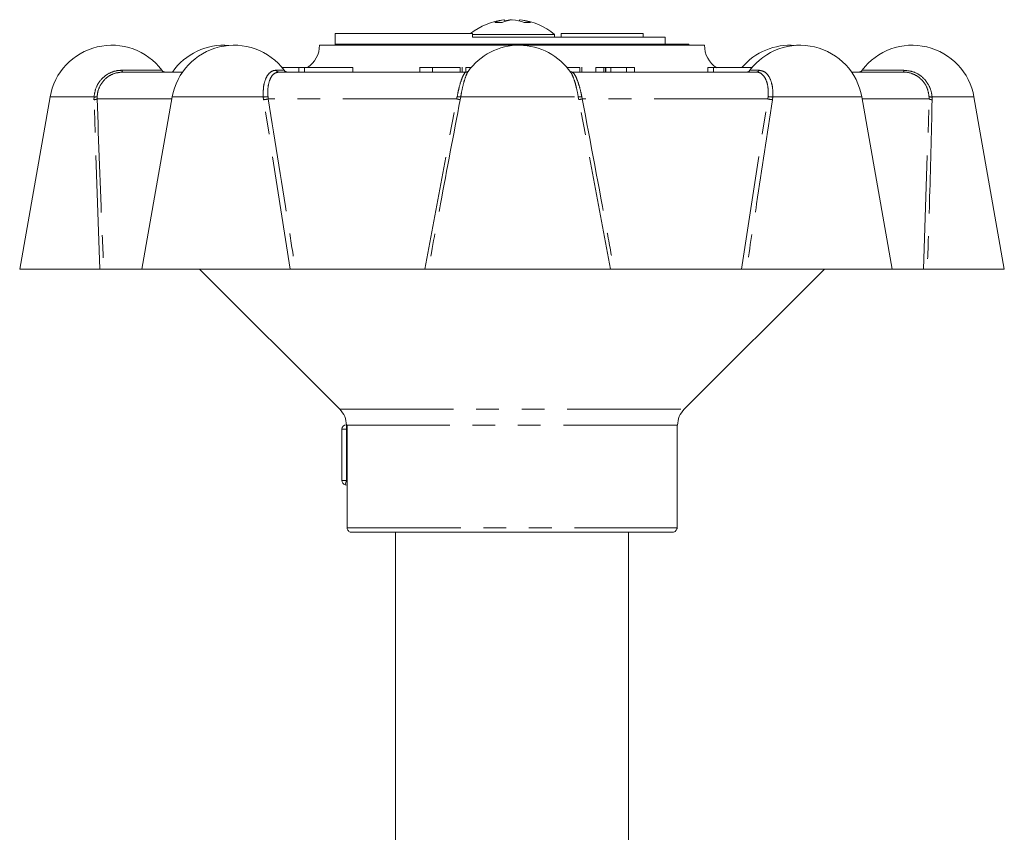
# Model space of a CAD drawing. Units: millimetres. Extents: x 165 to 242, y 83 to 265.
# Drawn here: x 176 to 231, y 220 to 265 of the extents above; entities that cross this region are included whole.
import ezdxf

# ---------------------------------------------------------------- set-up
doc = ezdxf.new("R2010")
doc.units = ezdxf.units.MM
doc.linetypes.add('PHANTOM', pattern=[12.7, 6.35, -1.27, 1.27, -1.27, 1.27, -1.27])

msp = doc.modelspace()

# ---------------------------------------------------------------- linework, layer by layer
at = {"color": 7, "linetype": 'Continuous', "lineweight": 15}
for p, q in [((203.008, 265.029), (202.982, 265.133)), ((203.381, 265.126), (203.381, 265.133)), ((203.819, 265.06), (203.837, 265.133)), ((193.534, 264.358), (193.534, 263.758)), ((193.534, 264.358), (201.21, 264.358)), ((201.21, 264.358), (201.21, 264.158)), ((201.844, 264.31), (201.21, 264.31)), ((201.21, 264.158), (211.961, 264.158)), ((205.784, 264.31), (201.844, 264.31)), ((205.784, 264.158), (205.784, 264.31)), ((206.159, 264.358), (206.159, 264.158)), ((206.159, 264.358), (210.739, 264.358)), ((210.739, 264.358), (210.739, 264.158)), ((211.961, 264.158), (211.961, 263.758)), ((214.159, 263.708), (192.659, 263.708)), ((193.534, 263.758), (193.534, 263.708)), ((211.961, 263.758), (193.534, 263.758)), ((213.284, 263.758), (211.961, 263.758)), ((213.284, 263.708), (213.284, 263.758)), ((191.505, 262.458), (190.565, 262.458)), ((191.505, 262.458), (191.505, 262.208)), ((191.815, 262.458), (191.505, 262.458)), ((191.815, 262.458), (191.815, 262.208)), ((194.52, 262.458), (191.815, 262.458)), ((194.52, 262.458), (194.52, 262.208)), ((198.256, 262.489), (198.256, 262.208)), ((198.964, 262.458), (198.964, 262.208)), ((200.512, 262.458), (200.512, 262.208)), ((200.632, 262.208), (200.632, 262.489)), ((200.824, 262.458), (200.824, 262.208)), ((201.128, 262.458), (200.824, 262.458)), ((207.192, 262.458), (207.192, 262.208)), ((207.314, 262.458), (207.3, 262.458)), ((207.314, 262.458), (207.314, 262.208)), ((207.316, 262.208), (207.316, 262.489)), ((208.09, 262.458), (208.09, 262.208)), ((208.537, 262.458), (208.09, 262.458)), ((208.537, 262.458), (208.537, 262.208)), ((208.626, 262.458), (208.537, 262.458)), ((208.626, 262.458), (208.626, 262.208)), ((208.65, 262.458), (208.65, 262.208)), ((209.799, 262.458), (208.931, 262.458)), ((209.799, 262.458), (209.799, 262.208)), ((210.246, 262.458), (209.799, 262.458)), ((210.246, 262.458), (210.246, 262.208)), ((214.344, 262.458), (214.344, 262.208)), ((214.671, 262.458), (214.344, 262.458)), ((216.819, 262.458), (214.671, 262.458)), ((214.841, 262.458), (214.841, 262.489)), ((215.913, 262.458), (215.913, 262.489)), ((181.664, 262.208), (185.012, 262.208)), ((190.393, 262.208), (200.852, 262.208)), ((206.69, 262.181), (206.671, 262.202)), ((206.747, 262.208), (217.052, 262.208)), ((222.372, 262.208), (225.26, 262.208)), ((177.607, 260.816), (175.913, 251.208)), ((184.438, 260.816), (182.744, 251.208)), ((224.641, 251.208), (222.947, 260.816)), ((230.906, 251.208), (229.212, 260.816)), ((175.913, 251.208), (180.396, 251.208)), ((182.744, 251.208), (180.609, 251.208)), ((182.744, 251.208), (191.024, 251.208)), ((185.959, 251.208), (193.793, 243.374)), ((198.538, 251.208), (191.31, 251.208)), ((198.738, 251.208), (208.908, 251.208)), ((216.221, 251.208), (209.1, 251.208)), ((213.025, 243.374), (220.859, 251.208)), ((216.508, 251.208), (224.641, 251.208)), ((226.399, 251.208), (224.641, 251.208)), ((226.605, 251.208), (230.906, 251.208)), ((193.909, 239.4), (193.909, 242.258)), ((194.159, 242.508), (194.176, 242.508)), ((194.182, 242.49), (194.196, 242.49)), ((194.196, 242.49), (194.196, 236.758)), ((212.629, 242.49), (212.659, 242.49)), ((212.629, 242.49), (212.629, 236.758)), ((194.196, 239.131), (194.095, 239.158)), ((212.378, 236.508), (194.447, 236.508)), ((196.909, 236.508), (196.909, 210.449)), ((209.909, 210.449), (209.909, 236.508))]:
    msp.add_line(p, q, dxfattribs=at)
at = {"color": 8, "linetype": 'PHANTOM', "lineweight": 0}
for p, q in [((208.931, 262.458), (208.931, 262.208)), ((214.671, 262.458), (214.671, 262.208)), ((181.623, 262.308), (183.854, 262.308)), ((190.226, 262.308), (190.684, 262.308)), ((216.7, 262.308), (217.215, 262.308)), ((222.965, 262.308), (225.294, 262.308)), ((177.607, 260.816), (180.065, 260.816)), ((180.063, 260.664), (180.065, 260.816)), ((180.24, 260.837), (180.239, 260.708)), ((184.419, 260.708), (180.239, 260.708)), ((184.438, 260.816), (189.52, 260.816)), ((189.538, 260.664), (189.52, 260.816)), ((189.782, 260.837), (189.8, 260.708)), ((200.317, 260.708), (189.8, 260.708)), ((198.538, 251.208), (200.317, 260.708)), ((200.317, 260.708), (200.344, 260.837)), ((200.545, 260.816), (200.518, 260.664)), ((200.545, 260.816), (207.111, 260.816)), ((207.138, 260.664), (207.111, 260.816)), ((207.306, 260.837), (207.333, 260.708)), ((217.696, 260.708), (207.333, 260.708)), ((216.221, 251.208), (217.696, 260.708)), ((217.696, 260.708), (217.713, 260.837)), ((217.974, 260.816), (217.957, 260.664)), ((217.974, 260.816), (222.947, 260.816)), ((226.705, 260.708), (222.966, 260.708)), ((226.399, 251.208), (226.705, 260.708)), ((226.705, 260.708), (226.703, 260.837)), ((226.871, 260.816), (229.212, 260.816)), ((226.871, 260.816), (226.874, 260.664)), ((180.396, 251.208), (180.063, 260.664)), ((191.024, 251.208), (189.538, 260.664)), ((208.908, 251.208), (207.138, 260.664)), ((193.793, 243.374), (213.025, 243.374)), ((194.159, 242.258), (193.909, 242.258)), ((194.159, 242.258), (194.159, 242.508)), ((194.159, 242.258), (194.159, 239.4)), ((194.196, 242.258), (194.159, 242.258)), ((212.629, 242.49), (194.196, 242.49)), ((194.159, 239.4), (193.909, 239.4)), ((194.095, 239.158), (194.159, 239.4)), ((194.159, 239.4), (194.196, 239.39)), ((194.196, 236.758), (212.629, 236.758))]:
    msp.add_line(p, q, dxfattribs=at)
at = {"color": 8, "linetype": 'PHANTOM', "lineweight": 0, "flags": 128}
msp.add_lwpolyline([(181.623, 262.308), (181.627, 262.286), (181.631, 262.266), (181.636, 262.249), (181.641, 262.234), (181.647, 262.223), (181.652, 262.214), (181.658, 262.209), (181.664, 262.208)], dxfattribs=at)
at = {"color": 7, "linetype": 'Continuous', "lineweight": 15}
for centre, radius, start, end in [((203.409, 261.408), 3.75, 97.0247, 128.1249), ((203.178, 263.557), 1.588, 97.0807, 117.3311), ((203.684, 263.18), 1.969, 97.1986, 114.7397), ((203.63, 262.803), 2.344, 96.0854, 105.5828), ((203.173, 262.716), 2.432, 67.8427, 83.7581), ((203.617, 263.09), 2.055, 66.0451, 83.8593), ((203.409, 261.408), 3.75, 50.7035, 82.9753), ((202.654, 261.833), 3.142, 86.2429, 93.7571), ((204.271, 262.562), 2.413, 85.7104, 94.2896), ((181.054, 260.208), 3.5, 36.8699, 170), ((187.884, 260.208), 3.5, 36.8699, 170), ((187.319, 260.208), 3.5, 85.3648, 145.1501), ((191.159, 263.708), 1.5, 303.5573, 0), ((203.809, 260.208), 3.5, 34.4176, 144.7017), ((215.659, 263.708), 1.5, 180, 236.9375), ((218.934, 260.208), 3.5, 85.3648, 139.9948), ((219.5, 260.208), 3.5, 10, 143.1301), ((225.765, 260.208), 3.5, 10, 143.1301), ((184.054, 262.458), 0.25, 216.8699, 270), ((190.884, 262.458), 0.25, 216.8699, 270), ((216.5, 262.458), 0.25, 270, 323.1301), ((222.765, 262.458), 0.25, 270, 323.1301), ((192.909, 242.49), 1.25, 0, 45), ((213.909, 242.49), 1.25, 135, 180), ((194.159, 242.258), 0.25, 90, 180), ((194.159, 239.4), 0.25, 180, 255)]:
    msp.add_arc(centre, radius, start, end, dxfattribs=at)
at = {"color": 8, "linetype": 'PHANTOM', "lineweight": 0}
for centre, radius, start, end in [((190.399, 262.408), 0.2, 209.9988, 268.2429), ((217.045, 262.402), 0.195, 272.0564, 330.9408), ((225.162, 262.297), 0.133, 317.9729, 4.84), ((180.068, 261.025), 0.36, 269.2447, 298.429), ((180.105, 261.21), 0.396, 264.2414, 289.9693), ((189.531, 262.262), 1.447, 269.5724, 279.9716), ((189.337, 262.688), 2.034, 275.6658, 283.1524), ((199.587, 256.853), 3.923, 76.2802, 79.2754), ((200.609, 262.34), 1.525, 260.0022, 267.5904), ((207.04, 262.33), 1.516, 272.6968, 280.0988), ((207.847, 257.949), 2.806, 100.5664, 104.6313), ((218.141, 262.579), 1.924, 256.6202, 264.5175), ((217.961, 262.228), 1.413, 259.9042, 270.5277), ((226.831, 261.165), 0.352, 248.6796, 276.5178), ((226.865, 260.981), 0.317, 239.6182, 271.6002)]:
    msp.add_arc(centre, radius, start, end, dxfattribs=at)
at = {"color": 7, "linetype": 'Continuous', "lineweight": 15}
for points, knots in [([(198.964, 262.458), (198.805, 262.458), (198.486, 262.458), (198.263, 262.458), (198.272, 262.458), (198.274, 262.458)], [0, 0, 0, 0, 0.411359, 0.822226, 1, 1, 1, 1]), ([(200.512, 262.458), (200.436, 262.458), (200.283, 262.458), (199.861, 262.458), (199.384, 262.458), (199.104, 262.458), (198.964, 262.458)], [0, 0, 0, 0, 0.280748, 0.559775, 0.779666, 1, 1, 1, 1]), ([(207.192, 262.458), (207.142, 262.458), (207.043, 262.458), (206.741, 262.458), (206.545, 262.458), (206.486, 262.458)], [0, 0, 0, 0, 0.413797, 0.825298, 1, 1, 1, 1]), ([(208.65, 262.458), (208.648, 262.458), (208.644, 262.458), (208.631, 262.458), (208.626, 262.458)], [0, 0, 0, 0, 0.559986, 1, 1, 1, 1]), ([(208.931, 262.458), (208.877, 262.458), (208.78, 262.458), (208.69, 262.458), (208.65, 262.458)], [0, 0, 0, 0, 0.559981, 1, 1, 1, 1]), ([(200.96, 262.242), (200.96, 262.242), (200.96, 262.242), (200.901, 262.199), (200.859, 262.211), (200.853, 262.212)], [0, 0, 0, 0, 0.396539, 0.92541, 1, 1, 1, 1]), ([(206.75, 262.217), (206.726, 262.217), (206.669, 262.216), (206.667, 262.225), (206.665, 262.23)], [0, 0, 0, 0, 0.414887, 1, 1, 1, 1]), ([(180.609, 251.208), (180.599, 251.208), (180.579, 251.208), (180.518, 251.208), (180.453, 251.208), (180.41, 251.208), (180.396, 251.208)], [0, 0, 0, 0, 0.285689, 0.571459, 0.854849, 1, 1, 1, 1]), ([(191.31, 251.208), (191.284, 251.208), (191.231, 251.208), (191.143, 251.208), (191.072, 251.208), (191.036, 251.208), (191.024, 251.208)], [0, 0, 0, 0, 0.285689, 0.571459, 0.854849, 1, 1, 1, 1]), ([(198.738, 251.208), (198.73, 251.208), (198.715, 251.208), (198.66, 251.208), (198.598, 251.208), (198.555, 251.208), (198.538, 251.208)], [0, 0, 0, 0, 0.277231, 0.554325, 0.834872, 1, 1, 1, 1]), ([(209.1, 251.208), (209.072, 251.208), (209.017, 251.208), (208.953, 251.208), (208.918, 251.208), (208.911, 251.208), (208.908, 251.208)], [0, 0, 0, 0, 0.285689, 0.571459, 0.854849, 1, 1, 1, 1]), ([(216.508, 251.208), (216.483, 251.208), (216.434, 251.208), (216.348, 251.208), (216.275, 251.208), (216.236, 251.208), (216.221, 251.208)], [0, 0, 0, 0, 0.277231, 0.554325, 0.834872, 1, 1, 1, 1]), ([(226.605, 251.208), (226.578, 251.208), (226.523, 251.208), (226.456, 251.208), (226.415, 251.208), (226.403, 251.208), (226.399, 251.208)], [0, 0, 0, 0, 0.277231, 0.554325, 0.834872, 1, 1, 1, 1]), ([(194.196, 236.758), (194.197, 236.749), (194.198, 236.712), (194.216, 236.649), (194.265, 236.579), (194.335, 236.529), (194.399, 236.509), (194.437, 236.508), (194.447, 236.508)], [0, 0, 0, 0, 0.068069, 0.281444, 0.494976, 0.709136, 0.924145, 1, 1, 1, 1]), ([(212.378, 236.508), (212.384, 236.508), (212.418, 236.509), (212.479, 236.524), (212.543, 236.565), (212.592, 236.621), (212.623, 236.684), (212.627, 236.735), (212.629, 236.758)], [0, 0, 0, 0, 0.044082, 0.259778, 0.475347, 0.61091, 0.824714, 1, 1, 1, 1])]:
    msp.add_open_spline(points, degree=3, knots=knots, dxfattribs=at)
at = {"color": 8, "linetype": 'PHANTOM', "lineweight": 0}
for points, knots in [([(180.065, 260.816), (180.094, 260.999), (180.153, 261.365), (180.463, 261.831), (180.898, 262.164), (181.313, 262.296), (181.559, 262.305), (181.623, 262.308)], [0, 0, 0, 0, 0.230347, 0.460698, 0.690709, 0.918825, 1, 1, 1, 1]), ([(181.664, 262.208), (181.5, 262.191), (181.173, 262.158), (180.743, 261.903), (180.42, 261.526), (180.27, 261.144), (180.247, 260.907), (180.24, 260.837)], [0, 0, 0, 0, 0.224196, 0.448278, 0.675176, 0.905255, 1, 1, 1, 1]), ([(189.52, 260.816), (189.517, 260.999), (189.509, 261.365), (189.631, 261.831), (189.836, 262.164), (190.053, 262.296), (190.19, 262.305), (190.226, 262.308)], [0, 0, 0, 0, 0.230347, 0.460698, 0.690709, 0.918825, 1, 1, 1, 1]), ([(190.393, 262.208), (190.304, 262.191), (190.128, 262.158), (189.924, 261.903), (189.794, 261.526), (189.76, 261.144), (189.777, 260.907), (189.782, 260.837)], [0, 0, 0, 0, 0.224196, 0.448278, 0.675176, 0.905255, 1, 1, 1, 1]), ([(200.344, 260.837), (200.379, 261.006), (200.448, 261.344), (200.578, 261.773), (200.708, 262.078), (200.799, 262.198), (200.841, 262.206), (200.852, 262.208)], [0, 0, 0, 0, 0.231426, 0.462857, 0.693872, 0.92237, 1, 1, 1, 1]), ([(200.956, 262.227), (200.952, 262.224), (200.913, 262.193), (200.821, 261.966), (200.695, 261.567), (200.602, 261.148), (200.558, 260.891), (200.545, 260.816)], [0, 0, 0, 0, 0.032142, 0.312596, 0.595854, 0.882109, 1, 1, 1, 1]), ([(207.111, 260.816), (207.077, 260.999), (207.008, 261.367), (206.871, 261.822), (206.758, 262.107), (206.702, 262.168), (206.69, 262.181)], [0, 0, 0, 0, 0.305844, 0.611693, 0.917091, 1, 1, 1, 1]), ([(206.747, 262.208), (206.785, 262.191), (206.863, 262.158), (207.004, 261.903), (207.144, 261.526), (207.245, 261.144), (207.292, 260.907), (207.306, 260.837)], [0, 0, 0, 0, 0.224196, 0.448278, 0.675176, 0.905255, 1, 1, 1, 1]), ([(217.713, 260.837), (217.718, 261.006), (217.728, 261.344), (217.615, 261.773), (217.42, 262.078), (217.214, 262.198), (217.085, 262.206), (217.052, 262.208)], [0, 0, 0, 0, 0.231426, 0.462857, 0.693872, 0.92237, 1, 1, 1, 1]), ([(217.215, 262.308), (217.319, 262.29), (217.526, 262.254), (217.772, 261.976), (217.936, 261.565), (217.988, 261.148), (217.977, 260.891), (217.974, 260.816)], [0, 0, 0, 0, 0.224732, 0.449379, 0.676273, 0.905568, 1, 1, 1, 1]), ([(226.703, 260.837), (226.675, 261.006), (226.62, 261.344), (226.331, 261.773), (225.926, 262.078), (225.542, 262.198), (225.317, 262.206), (225.26, 262.208)], [0, 0, 0, 0, 0.231426, 0.462857, 0.693872, 0.92237, 1, 1, 1, 1]), ([(225.294, 262.308), (225.474, 262.29), (225.834, 262.254), (226.309, 261.976), (226.667, 261.565), (226.835, 261.148), (226.863, 260.891), (226.871, 260.816)], [0, 0, 0, 0, 0.224732, 0.449379, 0.676273, 0.905568, 1, 1, 1, 1]), ([(180.239, 260.708), (180.325, 258.245), (180.436, 255.079), (180.577, 251.911), (180.609, 251.208)], [0, 0, 0, 0, 0.778021, 1, 1, 1, 1]), ([(189.8, 260.708), (190.189, 258.245), (190.69, 255.079), (191.198, 251.911), (191.31, 251.208)], [0, 0, 0, 0, 0.778021, 1, 1, 1, 1]), ([(207.333, 260.708), (207.798, 258.245), (208.395, 255.079), (208.972, 251.911), (209.1, 251.208)], [0, 0, 0, 0, 0.778021, 1, 1, 1, 1]), ([(200.518, 260.664), (200.148, 258.727), (199.546, 255.576), (198.962, 252.422), (198.738, 251.208)], [0, 0, 0, 0, 0.614886, 1, 1, 1, 1]), ([(217.957, 260.664), (217.664, 258.727), (217.187, 255.576), (216.697, 252.422), (216.508, 251.208)], [0, 0, 0, 0, 0.614886, 1, 1, 1, 1]), ([(226.874, 260.664), (226.829, 258.727), (226.757, 255.576), (226.647, 252.422), (226.605, 251.208)], [0, 0, 0, 0, 0.614886, 1, 1, 1, 1])]:
    msp.add_open_spline(points, degree=3, knots=knots, dxfattribs=at)

doc.saveas('drawing.dxf')
